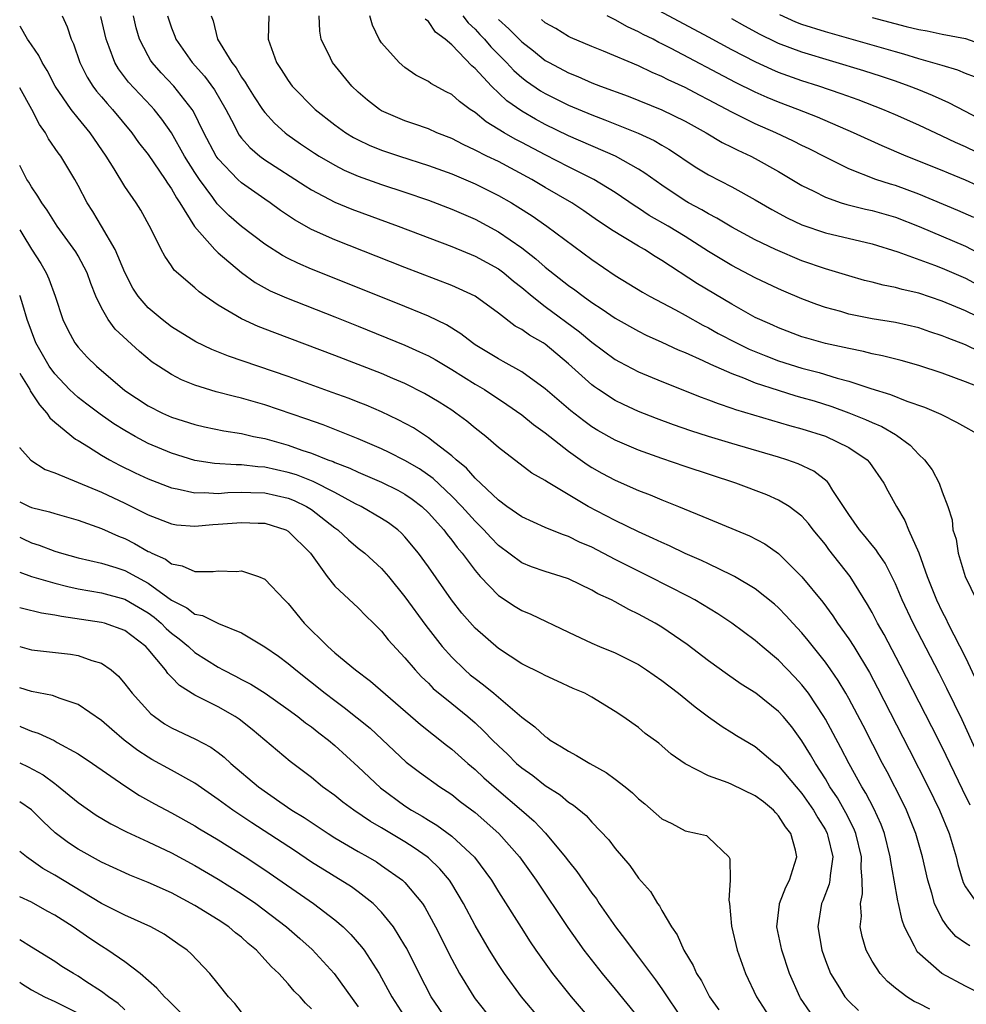
# Model space of a CAD drawing. Units: inches. Extents: x 2610000 to 2613000, y 1539000 to 1540761.
# Drawn here: x 2610000 to 2610081, y 1539884 to 1539969 of the extents above; entities that cross this region are included whole.
import ezdxf

# ---------------------------------------------------------------- set-up
doc = ezdxf.new("R2010")
doc.units = ezdxf.units.IN
doc.header["$MEASUREMENT"] = 0
doc.layers.add('LD26101539_2ft', color=112, linetype='Continuous')

msp = doc.modelspace()

# ---------------------------------------------------------------- linework, layer by layer
at = {"layer": 'LD26101539_2ft'}
for points, elevation in [([(2610083, 1539956.821), (2610081, 1539957.783), (2610080.153, 1539958.153), (2610079, 1539958.706), (2610077, 1539959.634), (2610075, 1539960.534), (2610073.916, 1539961), (2610071.812, 1539961.812), (2610070.344, 1539962.344), (2610068.433, 1539963), (2610067, 1539963.456), (2610065, 1539964.164), (2610064.406, 1539964.406), (2610063.034, 1539965.033), (2610061, 1539966.103), (2610059, 1539967.184), (2610053.899, 1539969.899)], 8168), ([(2610003.632, 1539969), (2610004.062, 1539968.062), (2610004.414, 1539967), (2610004.601, 1539966.601), (2610005.163, 1539965), (2610005.77, 1539963.77), (2610006.26, 1539963), (2610006.57, 1539962.57), (2610007, 1539962.087), (2610007.496, 1539961.496), (2610007.959, 1539961), (2610009.597, 1539959), (2610010.173, 1539958.173), (2610011, 1539957.122), (2610012.473, 1539955), (2610012.668, 1539954.668), (2610013, 1539954.203), (2610013.422, 1539953.422), (2610013.712, 1539953), (2610014.969, 1539950.969), (2610016.706, 1539949), (2610017, 1539948.719), (2610019, 1539947.03), (2610020.17, 1539946.17), (2610021.463, 1539945.463), (2610022.85, 1539944.85), (2610027, 1539943.237), (2610029, 1539942.438), (2610033, 1539940.804), (2610034.251, 1539940.25), (2610035, 1539939.89), (2610035.572, 1539939.572), (2610037, 1539938.714), (2610039, 1539937.466), (2610039.797, 1539937), (2610041.733, 1539935.733), (2610043, 1539934.851), (2610044.005, 1539934.006), (2610045, 1539933.296), (2610047, 1539931.729), (2610048.589, 1539930.59), (2610049, 1539930.332), (2610049.851, 1539929.851), (2610051, 1539929.237), (2610053, 1539928.363), (2610053.991, 1539927.991), (2610055, 1539927.558), (2610056.425, 1539927), (2610059, 1539925.951), (2610062.498, 1539924.498), (2610063.809, 1539923.808), (2610065, 1539922.969), (2610067, 1539920.973), (2610068.79, 1539918.79), (2610069.641, 1539917.641), (2610070.054, 1539917), (2610071, 1539915.675), (2610071.429, 1539915), (2610072.775, 1539912.775), (2610073.473, 1539911.472), (2610076.193, 1539906.193), (2610077.807, 1539903), (2610078.778, 1539901), (2610079.608, 1539899), (2610080.204, 1539897), (2610080.355, 1539896.355), (2610080.804, 1539894.804), (2610081, 1539894.429), (2610082.016, 1539893)], 8194), ([(2610081.971, 1539905.971), (2610080.717, 1539908.717), (2610079.409, 1539911.409), (2610078.736, 1539912.737), (2610076.516, 1539917), (2610075.58, 1539919), (2610075, 1539920.385), (2610074.132, 1539922.132), (2610073.523, 1539923), (2610073.326, 1539923.325), (2610073, 1539923.695), (2610072.425, 1539924.425), (2610071.926, 1539925), (2610071, 1539926.32), (2610069.643, 1539928.357), (2610069.258, 1539929), (2610069.144, 1539929.143), (2610068.019, 1539930.019), (2610066.662, 1539930.662), (2610065.709, 1539931), (2610065, 1539931.222), (2610061, 1539932.388), (2610059.001, 1539933.001), (2610057.484, 1539933.484), (2610055.997, 1539933.997), (2610054.535, 1539934.535), (2610053, 1539935.131), (2610051.717, 1539935.717), (2610051, 1539936.07), (2610049.576, 1539937), (2610049.231, 1539937.232), (2610049, 1539937.409), (2610047, 1539939.212), (2610045, 1539940.892), (2610044.831, 1539941), (2610043.655, 1539941.655), (2610043, 1539942.14), (2610042.441, 1539942.442), (2610041, 1539943.557), (2610039, 1539945.018), (2610037.643, 1539945.643), (2610037, 1539945.906), (2610033, 1539947.454), (2610027, 1539949.821), (2610025, 1539950.719), (2610023.539, 1539951.539), (2610022.348, 1539952.348), (2610021.459, 1539953), (2610021, 1539953.301), (2610019, 1539954.704), (2610018.689, 1539955), (2610017, 1539956.769), (2610016.841, 1539957), (2610015.764, 1539959), (2610014.868, 1539960.868), (2610014.781, 1539961), (2610013.203, 1539963), (2610012.121, 1539964.121), (2610011.346, 1539965), (2610011.203, 1539965.203), (2610011, 1539965.573), (2610010.259, 1539967), (2610009.977, 1539967.977), (2610009.74, 1539969)], 8190), ([(2610012.662, 1539969), (2610013, 1539967.987), (2610013.276, 1539967.276), (2610013.367, 1539967), (2610014.784, 1539965), (2610015.837, 1539963.837), (2610016.679, 1539962.679), (2610017.647, 1539961), (2610018.36, 1539959.64), (2610018.674, 1539959), (2610018.798, 1539958.798), (2610019, 1539958.541), (2610019.723, 1539957.723), (2610020.563, 1539957), (2610021, 1539956.673), (2610024.449, 1539954.449), (2610025, 1539954.108), (2610027, 1539953.047), (2610028.447, 1539952.447), (2610032.414, 1539951), (2610037, 1539949.248), (2610039, 1539948.424), (2610041, 1539947.345), (2610041.467, 1539947), (2610042.3, 1539946.3), (2610043, 1539945.755), (2610043.881, 1539945), (2610045, 1539944.129), (2610047.95, 1539941.95), (2610049, 1539941.071), (2610051, 1539939.585), (2610051.373, 1539939.373), (2610053, 1539938.521), (2610055, 1539937.698), (2610058.36, 1539936.36), (2610059, 1539936.132), (2610059.809, 1539935.809), (2610061, 1539935.417), (2610061.301, 1539935.301), (2610062.835, 1539934.835), (2610065.938, 1539933.938), (2610067, 1539933.653), (2610069.016, 1539933.016), (2610071, 1539932.044), (2610072.569, 1539931), (2610072.773, 1539930.773), (2610074.001, 1539929), (2610074.344, 1539928.344), (2610075.083, 1539927), (2610075.799, 1539925.799), (2610076.124, 1539925), (2610077.015, 1539923.015), (2610077.728, 1539921), (2610078.508, 1539919), (2610079, 1539917.973), (2610079.34, 1539917.341), (2610079.494, 1539917), (2610081, 1539914.059), (2610081.982, 1539911.982)], 8188), ([(2610016.391, 1539969), (2610016.576, 1539968.576), (2610016.938, 1539967), (2610018.169, 1539965), (2610018.545, 1539964.545), (2610019, 1539963.761), (2610019.324, 1539963.324), (2610019.5, 1539963), (2610020.086, 1539962.086), (2610020.803, 1539961), (2610021, 1539960.732), (2610021.827, 1539959.827), (2610022.73, 1539959), (2610022.878, 1539958.878), (2610024.053, 1539958.053), (2610025.252, 1539957.252), (2610025.654, 1539957), (2610027, 1539956.212), (2610027.799, 1539955.799), (2610029, 1539955.275), (2610031, 1539954.563), (2610033, 1539953.902), (2610035, 1539953.215), (2610037, 1539952.461), (2610039, 1539951.593), (2610041, 1539950.504), (2610043, 1539949.136), (2610044.214, 1539948.214), (2610045, 1539947.5), (2610047, 1539945.917), (2610047.544, 1539945.545), (2610048.252, 1539945), (2610049, 1539944.467), (2610049.9, 1539943.9), (2610051, 1539943.128), (2610053, 1539942.002), (2610053.665, 1539941.664), (2610055, 1539941.069), (2610056.407, 1539940.407), (2610057, 1539940.169), (2610058.501, 1539939.499), (2610059.169, 1539939.169), (2610061, 1539938.378), (2610061.979, 1539938.021), (2610063, 1539937.599), (2610064.953, 1539936.953), (2610066.478, 1539936.477), (2610067, 1539936.338), (2610068.031, 1539936.031), (2610069.557, 1539935.557), (2610071.019, 1539935.019), (2610072.449, 1539934.449), (2610073, 1539934.185), (2610073.845, 1539933.845), (2610075, 1539933.153), (2610075.107, 1539933.107), (2610076.254, 1539932.254), (2610077, 1539931.441), (2610077.483, 1539931), (2610078.14, 1539930.139), (2610078.742, 1539929), (2610079, 1539928.247), (2610079.485, 1539927), (2610079.866, 1539925.866), (2610079.926, 1539925), (2610080.205, 1539924.204), (2610080.369, 1539923), (2610080.971, 1539921), (2610081.954, 1539919)], 8186), ([(2610021.347, 1539969), (2610021.29, 1539967), (2610021.99, 1539965), (2610022.407, 1539964.407), (2610023, 1539963.472), (2610023.35, 1539963), (2610025.305, 1539961), (2610027, 1539959.674), (2610027.946, 1539959), (2610028.602, 1539958.602), (2610029, 1539958.393), (2610029.939, 1539957.939), (2610031, 1539957.51), (2610032.516, 1539957), (2610035, 1539956.205), (2610037, 1539955.467), (2610039, 1539954.632), (2610041, 1539953.638), (2610042.11, 1539953), (2610042.664, 1539952.664), (2610043.878, 1539951.878), (2610045.16, 1539951), (2610049, 1539948.148), (2610051, 1539946.787), (2610053.343, 1539945.343), (2610053.947, 1539945), (2610056.17, 1539943.83), (2610057, 1539943.38), (2610058.521, 1539942.521), (2610059, 1539942.284), (2610059.82, 1539941.82), (2610061.383, 1539941), (2610062.475, 1539940.475), (2610063.896, 1539939.897), (2610065, 1539939.471), (2610067, 1539938.829), (2610068.464, 1539938.464), (2610070.006, 1539937.994), (2610071, 1539937.739), (2610072.894, 1539937.105), (2610074.59, 1539936.59), (2610075.973, 1539936.028), (2610077.506, 1539935.506), (2610078.902, 1539934.903), (2610079, 1539934.839), (2610080.227, 1539934.227), (2610081, 1539933.78), (2610082.431, 1539933)], 8184), ([(2610082.677, 1539937), (2610081, 1539937.657), (2610079, 1539938.409), (2610077, 1539939.082), (2610075.495, 1539939.495), (2610073.908, 1539939.908), (2610073, 1539940.077), (2610072.277, 1539940.277), (2610071, 1539940.524), (2610070.623, 1539940.623), (2610069, 1539940.964), (2610067.406, 1539941.406), (2610067, 1539941.534), (2610065, 1539942.28), (2610064.51, 1539942.51), (2610063.386, 1539943), (2610063, 1539943.191), (2610061, 1539944.315), (2610058.062, 1539946.062), (2610055, 1539948.065), (2610054.412, 1539948.412), (2610053.499, 1539949), (2610053, 1539949.282), (2610050.681, 1539950.681), (2610050.242, 1539951), (2610049.495, 1539951.495), (2610048.316, 1539952.317), (2610047.3, 1539953), (2610045, 1539954.318), (2610043.854, 1539955), (2610041, 1539956.524), (2610040.006, 1539957), (2610039, 1539957.517), (2610037.979, 1539957.979), (2610037, 1539958.503), (2610035.725, 1539959), (2610035, 1539959.324), (2610033.766, 1539959.766), (2610033, 1539960.018), (2610031, 1539960.885), (2610030.808, 1539961), (2610029.796, 1539961.796), (2610029, 1539962.48), (2610028.445, 1539963), (2610026.796, 1539965), (2610026.625, 1539965.376), (2610025.817, 1539967), (2610025.696, 1539967.696), (2610025.636, 1539969)], 8182), ([(2610082.241, 1539940.241), (2610081, 1539940.826), (2610079.434, 1539941.434), (2610079, 1539941.623), (2610077.96, 1539941.96), (2610077, 1539942.299), (2610075, 1539942.757), (2610073, 1539943.073), (2610071, 1539943.474), (2610070.32, 1539943.679), (2610069, 1539944.047), (2610068.285, 1539944.284), (2610067, 1539944.778), (2610065.435, 1539945.435), (2610065, 1539945.626), (2610063, 1539946.578), (2610061, 1539947.627), (2610059, 1539948.832), (2610057, 1539950.11), (2610055.541, 1539951), (2610053.922, 1539951.923), (2610053, 1539952.53), (2610052.706, 1539952.706), (2610051, 1539953.886), (2610049.18, 1539955), (2610047, 1539956.071), (2610045, 1539957.094), (2610043, 1539958.166), (2610042.447, 1539958.447), (2610041.493, 1539959), (2610039.941, 1539959.941), (2610039, 1539960.732), (2610038.589, 1539961), (2610037.67, 1539961.671), (2610037, 1539962.27), (2610036.512, 1539962.512), (2610035.218, 1539963.218), (2610035, 1539963.388), (2610033.929, 1539963.929), (2610033, 1539964.584), (2610032.51, 1539965), (2610031, 1539966.698), (2610030.789, 1539967), (2610030.219, 1539968.219), (2610029.999, 1539969)], 8180), ([(2610037.959, 1539969), (2610038.411, 1539968.411), (2610039, 1539967.872), (2610039.412, 1539967.412), (2610039.812, 1539967), (2610040.352, 1539966.352), (2610041.705, 1539965), (2610042.329, 1539964.329), (2610043, 1539963.739), (2610043.414, 1539963.414), (2610044.599, 1539962.598), (2610045, 1539962.365), (2610047, 1539961.372), (2610049, 1539960.533), (2610050.114, 1539960.113), (2610052.963, 1539958.963), (2610054.332, 1539958.332), (2610055, 1539957.934), (2610055.603, 1539957.603), (2610056.519, 1539957), (2610057, 1539956.659), (2610058.006, 1539956.006), (2610059, 1539955.402), (2610061, 1539954.371), (2610063, 1539953.255), (2610064.424, 1539952.424), (2610065.726, 1539951.726), (2610067, 1539951.124), (2610069, 1539950.425), (2610073, 1539949.496), (2610075.208, 1539948.792), (2610078.351, 1539947.649), (2610079, 1539947.395), (2610081, 1539946.547), (2610082.011, 1539946.011)], 8176), ([(2610083, 1539954.02), (2610081, 1539954.941), (2610079.538, 1539955.538), (2610079, 1539955.772), (2610075.932, 1539957), (2610073.872, 1539957.872), (2610071.406, 1539959), (2610068.332, 1539960.332), (2610066.646, 1539961), (2610065, 1539961.617), (2610064.02, 1539962.019), (2610063, 1539962.462), (2610061.299, 1539963.299), (2610055.787, 1539966.213), (2610055, 1539966.615), (2610054.734, 1539966.734), (2610054.242, 1539967), (2610053.411, 1539967.411), (2610053, 1539967.638), (2610052.059, 1539968.059), (2610051, 1539968.66), (2610050.315, 1539969)], 8170), ([(2610081.786, 1539963.786), (2610081, 1539964.084), (2610080.359, 1539964.359), (2610079, 1539964.745), (2610078.817, 1539964.817), (2610077, 1539965.34), (2610075.729, 1539965.729), (2610075, 1539965.923), (2610069, 1539967.649), (2610067, 1539968.281), (2610066.48, 1539968.48), (2610065.09, 1539969.09)], 8164), ([(2610081.372, 1539889.372), (2610081, 1539889.614), (2610080.188, 1539890.188), (2610079.453, 1539891), (2610079, 1539891.648), (2610078.354, 1539893), (2610078.127, 1539893.873), (2610077.784, 1539895), (2610077.321, 1539897), (2610076.75, 1539899), (2610075.95, 1539901), (2610075.643, 1539901.642), (2610074.282, 1539904.282), (2610073.889, 1539905), (2610072.231, 1539908.231), (2610071, 1539910.557), (2610070.75, 1539911), (2610070.099, 1539912.099), (2610069.482, 1539913), (2610069, 1539913.678), (2610067.531, 1539915.531), (2610067, 1539916.167), (2610066.224, 1539917), (2610065.648, 1539917.648), (2610065, 1539918.314), (2610064.635, 1539918.636), (2610063, 1539919.956), (2610061.222, 1539921), (2610061, 1539921.12), (2610059, 1539922.074), (2610058.383, 1539922.383), (2610057, 1539922.977), (2610055.64, 1539923.64), (2610055, 1539923.906), (2610054.267, 1539924.267), (2610053, 1539924.824), (2610051, 1539925.801), (2610048.691, 1539927), (2610045.123, 1539929.123), (2610045, 1539929.222), (2610043.864, 1539929.864), (2610041, 1539932.043), (2610039.91, 1539933), (2610039, 1539933.706), (2610038.302, 1539934.302), (2610037.352, 1539935), (2610037, 1539935.236), (2610035.926, 1539935.926), (2610034.684, 1539936.684), (2610033, 1539937.52), (2610031.97, 1539937.97), (2610031, 1539938.371), (2610029, 1539939.164), (2610027, 1539939.935), (2610021.853, 1539941.852), (2610020.412, 1539942.412), (2610019, 1539943.058), (2610017, 1539944.247), (2610015.89, 1539945), (2610015.371, 1539945.371), (2610015, 1539945.715), (2610013.24, 1539947.24), (2610013, 1539947.611), (2610012.419, 1539948.419), (2610012.116, 1539949), (2610011.271, 1539950.729), (2610010.363, 1539952.363), (2610009.965, 1539953), (2610009, 1539954.409), (2610008.102, 1539955.898), (2610007.402, 1539957), (2610006.037, 1539959), (2610005, 1539960.25), (2610004.411, 1539961), (2610003.046, 1539963), (2610002.342, 1539964.342), (2610001.913, 1539965), (2610001.626, 1539965.626), (2610001, 1539966.513), (2610000.817, 1539966.818), (2610000.667, 1539967), (2610000.06, 1539968.06), (2610000, 1539968.139)], 8196), ([(2610081.41, 1539901.41), (2610080.751, 1539902.751), (2610079, 1539906.397), (2610078.134, 1539908.134), (2610075.412, 1539913.412), (2610074.025, 1539916.026), (2610073.476, 1539917), (2610073, 1539917.93), (2610072.617, 1539918.616), (2610071.14, 1539921), (2610069.308, 1539923.308), (2610069, 1539923.732), (2610067.965, 1539925), (2610067.551, 1539925.551), (2610067, 1539926.167), (2610065.906, 1539927), (2610065, 1539927.55), (2610063.993, 1539927.993), (2610061.336, 1539929), (2610057, 1539930.43), (2610055, 1539931.108), (2610053, 1539931.81), (2610051, 1539932.666), (2610049.513, 1539933.513), (2610049, 1539933.83), (2610048.321, 1539934.321), (2610047.193, 1539935.193), (2610045, 1539937.065), (2610043, 1539938.518), (2610041.412, 1539939.412), (2610041, 1539939.627), (2610039, 1539940.849), (2610038.773, 1539941), (2610037.788, 1539941.788), (2610036.55, 1539942.55), (2610035, 1539943.288), (2610032.368, 1539944.368), (2610025, 1539947.328), (2610023.827, 1539947.827), (2610023, 1539948.239), (2610022.5, 1539948.5), (2610021, 1539949.464), (2610019, 1539950.981), (2610017.921, 1539951.921), (2610016.919, 1539952.919), (2610016.533, 1539953.467), (2610015.396, 1539955), (2610015, 1539955.591), (2610014.124, 1539957), (2610013, 1539958.995), (2610012.173, 1539960.173), (2610011.513, 1539961), (2610011.271, 1539961.271), (2610010.29, 1539962.29), (2610009.33, 1539963.33), (2610008.46, 1539964.46), (2610008.144, 1539965), (2610007.669, 1539966.331), (2610007.4, 1539967), (2610006.958, 1539968.958)], 8192), ([(2610083, 1539942.789), (2610081, 1539943.748), (2610079, 1539944.587), (2610077, 1539945.259), (2610075.577, 1539945.577), (2610075, 1539945.749), (2610073.942, 1539945.942), (2610073, 1539946.205), (2610072.361, 1539946.361), (2610071, 1539946.747), (2610069, 1539947.344), (2610067, 1539948.031), (2610064.736, 1539949), (2610063, 1539949.836), (2610061, 1539950.9), (2610059.696, 1539951.696), (2610059, 1539952.044), (2610058.409, 1539952.408), (2610057.28, 1539953), (2610057, 1539953.164), (2610055, 1539954.5), (2610053.552, 1539955.552), (2610053, 1539955.893), (2610051.035, 1539957), (2610047, 1539958.738), (2610045, 1539959.713), (2610044.163, 1539960.163), (2610043, 1539960.842), (2610041.729, 1539961.729), (2610040.396, 1539963), (2610039, 1539964.511), (2610038.728, 1539964.728), (2610037, 1539966.518), (2610036.441, 1539967), (2610035.622, 1539967.622), (2610035, 1539968.518), (2610034.734, 1539968.734)], 8178), ([(2610041, 1539968.703), (2610041.896, 1539967.896), (2610043, 1539966.776), (2610044, 1539966), (2610045, 1539965.194), (2610045.34, 1539965), (2610047, 1539964.125), (2610047.812, 1539963.812), (2610049, 1539963.284), (2610049.73, 1539963), (2610052.12, 1539962.12), (2610055, 1539960.947), (2610057, 1539959.977), (2610058.797, 1539959), (2610060.175, 1539958.174), (2610061, 1539957.774), (2610061.508, 1539957.508), (2610062.613, 1539957), (2610063, 1539956.798), (2610065, 1539955.67), (2610067, 1539954.493), (2610068.003, 1539953.997), (2610069, 1539953.474), (2610070.351, 1539953), (2610070.845, 1539952.844), (2610072.453, 1539952.453), (2610073, 1539952.343), (2610075, 1539951.759), (2610077.028, 1539950.972), (2610081, 1539949.278), (2610083, 1539948.244)], 8174), ([(2610081.731, 1539951.731), (2610080.352, 1539952.352), (2610077, 1539953.733), (2610075, 1539954.47), (2610074.59, 1539954.59), (2610073.337, 1539955), (2610071, 1539955.906), (2610069, 1539956.902), (2610067.621, 1539957.62), (2610067, 1539957.914), (2610066.283, 1539958.282), (2610064.756, 1539959), (2610063, 1539959.766), (2610061, 1539960.748), (2610059, 1539961.816), (2610058.212, 1539962.213), (2610057, 1539962.86), (2610055.537, 1539963.537), (2610055, 1539963.82), (2610054.163, 1539964.163), (2610053, 1539964.731), (2610050.007, 1539965.993), (2610049, 1539966.395), (2610047.168, 1539967.168), (2610047, 1539967.253), (2610045.913, 1539967.913), (2610045, 1539968.414), (2610044.685, 1539968.685)], 8172), ([(2610083, 1539959.752), (2610081, 1539960.823), (2610079.569, 1539961.569), (2610079, 1539961.807), (2610078.187, 1539962.187), (2610077, 1539962.672), (2610076.172, 1539963), (2610075, 1539963.405), (2610073.806, 1539963.806), (2610072.29, 1539964.29), (2610067, 1539965.886), (2610065, 1539966.637), (2610064.748, 1539966.748), (2610063.409, 1539967.409), (2610062.117, 1539968.117), (2610061, 1539968.76)], 8166), ([(2610073, 1539968.873), (2610075.915, 1539968.085), (2610077, 1539967.832), (2610077.722, 1539967.722), (2610079, 1539967.437), (2610081, 1539967.071), (2610083, 1539966.356)], 8162), ([(2610082.861, 1539885), (2610081, 1539885.91), (2610078.972, 1539887), (2610076.876, 1539888.876), (2610076.794, 1539889), (2610076.642, 1539889.358), (2610075.788, 1539891), (2610075.573, 1539891.573), (2610075.28, 1539893), (2610075.221, 1539893.221), (2610074.907, 1539895), (2610074.598, 1539896.597), (2610074.562, 1539897), (2610074.071, 1539899), (2610073.779, 1539899.779), (2610073.15, 1539901.15), (2610072.463, 1539902.463), (2610072.129, 1539903), (2610071.038, 1539904.963), (2610070.332, 1539906.331), (2610069, 1539908.777), (2610068.868, 1539909), (2610067.545, 1539911), (2610067, 1539911.722), (2610066.389, 1539912.389), (2610065, 1539913.833), (2610063.595, 1539915), (2610063, 1539915.514), (2610061.004, 1539917.004), (2610059.801, 1539917.801), (2610057.811, 1539919), (2610057.288, 1539919.287), (2610053.92, 1539921), (2610053, 1539921.446), (2610051, 1539922.455), (2610049, 1539923.5), (2610047.955, 1539923.954), (2610047, 1539924.428), (2610046.563, 1539924.563), (2610045.485, 1539925), (2610045, 1539925.204), (2610043, 1539926.11), (2610041.729, 1539927), (2610041, 1539927.53), (2610039, 1539929.428), (2610038.27, 1539930.27), (2610037.382, 1539931), (2610037, 1539931.348), (2610035.549, 1539932.45), (2610035, 1539932.886), (2610033.718, 1539933.718), (2610032.423, 1539934.423), (2610031, 1539935.092), (2610029.669, 1539935.669), (2610029, 1539935.931), (2610028.231, 1539936.231), (2610026.768, 1539936.768), (2610023, 1539938.129), (2610017.879, 1539939.879), (2610016.448, 1539940.448), (2610015.088, 1539941.088), (2610013, 1539942.382), (2610012.192, 1539943), (2610011, 1539944.014), (2610010.149, 1539945), (2610009.7, 1539945.7), (2610009, 1539947.041), (2610008.187, 1539949), (2610007.013, 1539951.013), (2610006.262, 1539952.262), (2610005.787, 1539953), (2610005, 1539954.487), (2610004.711, 1539955), (2610003.51, 1539957), (2610003.289, 1539957.289), (2610002.477, 1539958.477), (2610002.201, 1539959), (2610001.698, 1539959.698), (2610001.035, 1539961), (2610000, 1539962.831)], 8198), ([(2610077.94, 1539883.94), (2610077, 1539884.435), (2610076.618, 1539884.618), (2610075.991, 1539885), (2610075, 1539885.739), (2610074.314, 1539886.314), (2610073.684, 1539887), (2610073, 1539888.074), (2610072.505, 1539889), (2610072.168, 1539890.168), (2610071.996, 1539891), (2610072.083, 1539891.916), (2610072.007, 1539893), (2610072.181, 1539893.819), (2610072.154, 1539895), (2610072.058, 1539896.057), (2610072.088, 1539897), (2610071.615, 1539899), (2610071.438, 1539899.438), (2610070.766, 1539900.766), (2610070.036, 1539902.036), (2610069.399, 1539903), (2610069, 1539903.679), (2610068.158, 1539905), (2610067.742, 1539905.742), (2610067, 1539906.934), (2610066.118, 1539908.118), (2610065.391, 1539909), (2610065, 1539909.448), (2610063.048, 1539911), (2610061.795, 1539911.795), (2610060.611, 1539912.611), (2610059, 1539913.789), (2610057.171, 1539915.171), (2610055, 1539916.659), (2610054.438, 1539917), (2610053, 1539917.789), (2610052.167, 1539918.167), (2610051, 1539918.832), (2610050.68, 1539919), (2610049.527, 1539919.527), (2610049, 1539919.843), (2610047, 1539920.795), (2610046.387, 1539921), (2610045, 1539921.417), (2610043.831, 1539921.831), (2610043, 1539922.173), (2610041, 1539923.667), (2610040.342, 1539924.342), (2610039.754, 1539925), (2610039, 1539925.743), (2610037.869, 1539927), (2610037, 1539927.894), (2610035.406, 1539929.406), (2610034.23, 1539930.23), (2610033, 1539930.938), (2610031.631, 1539931.631), (2610031, 1539931.933), (2610029, 1539932.794), (2610027.429, 1539933.429), (2610025.981, 1539933.981), (2610024.507, 1539934.507), (2610021, 1539935.709), (2610019.985, 1539935.985), (2610019, 1539936.28), (2610018.404, 1539936.404), (2610016.826, 1539936.826), (2610015, 1539937.396), (2610013.85, 1539937.85), (2610013, 1539938.287), (2610011.892, 1539939), (2610011.358, 1539939.358), (2610010.254, 1539940.254), (2610008.191, 1539942.191), (2610007.58, 1539943), (2610007, 1539944.004), (2610006.515, 1539945), (2610006.083, 1539946.083), (2610005.771, 1539947), (2610005, 1539948.472), (2610004.809, 1539948.809), (2610003.203, 1539951), (2610002.357, 1539952.357), (2610001.887, 1539953), (2610001.562, 1539953.562), (2610001, 1539954.365), (2610000.776, 1539954.776), (2610000.624, 1539955), (2610000, 1539956.181)], 8200), ([(2610000, 1539950.675), (2610000.264, 1539950.264), (2610001, 1539949.04), (2610001.808, 1539947.808), (2610002.263, 1539947), (2610002.496, 1539946.496), (2610003.041, 1539945), (2610003.705, 1539943), (2610004.112, 1539942.112), (2610004.726, 1539941), (2610005, 1539940.634), (2610005.79, 1539939.79), (2610006.569, 1539939), (2610009, 1539936.932), (2610011, 1539935.62), (2610012.231, 1539935), (2610013, 1539934.656), (2610015, 1539934.008), (2610015.819, 1539933.819), (2610017.477, 1539933.477), (2610019, 1539933.241), (2610020.029, 1539933), (2610021, 1539932.809), (2610023, 1539932.25), (2610024.17, 1539931.83), (2610025, 1539931.557), (2610026.401, 1539931), (2610026.845, 1539930.844), (2610027, 1539930.768), (2610028.28, 1539930.28), (2610029, 1539929.929), (2610031, 1539929.078), (2610032.389, 1539928.389), (2610033, 1539928.054), (2610033.624, 1539927.623), (2610034.428, 1539927), (2610035, 1539926.46), (2610036.315, 1539925), (2610036.601, 1539924.601), (2610037, 1539924.115), (2610037.475, 1539923.475), (2610037.889, 1539923), (2610039, 1539921.51), (2610039.445, 1539921), (2610041, 1539919.382), (2610042.428, 1539918.428), (2610043, 1539918.095), (2610043.776, 1539917.776), (2610047, 1539916.221), (2610049, 1539915.283), (2610049.66, 1539915), (2610051, 1539914.459), (2610053, 1539913.456), (2610053.692, 1539913), (2610055, 1539912.088), (2610056.416, 1539911), (2610057.847, 1539909.846), (2610059, 1539908.984), (2610060.154, 1539908.154), (2610061, 1539907.639), (2610061.385, 1539907.385), (2610063, 1539906.455), (2610064.716, 1539905), (2610065, 1539904.786), (2610066.489, 1539903), (2610067, 1539902.408), (2610067.976, 1539901), (2610068.347, 1539900.347), (2610069, 1539899.311), (2610069.165, 1539899), (2610069.221, 1539898.779), (2610069.643, 1539897), (2610069.41, 1539895.41), (2610069.394, 1539895), (2610069.333, 1539894.667), (2610068.772, 1539893.227), (2610068.671, 1539893), (2610068.344, 1539891), (2610068.692, 1539889), (2610069, 1539888.125), (2610069.445, 1539887), (2610070.207, 1539885.794), (2610070.684, 1539885), (2610071, 1539884.644), (2610071.84, 1539883.84)], 8202), ([(2610067.693, 1539883.693), (2610066.884, 1539884.884), (2610066.812, 1539885), (2610065.923, 1539887), (2610065.264, 1539889), (2610064.847, 1539891), (2610065.062, 1539892.938), (2610065.072, 1539893), (2610065.608, 1539894.392), (2610065.926, 1539895), (2610066.363, 1539896.364), (2610066.551, 1539897), (2610066.431, 1539897.569), (2610066.033, 1539899), (2610065.58, 1539899.58), (2610065, 1539900.51), (2610064.761, 1539900.761), (2610064.565, 1539901), (2610063.703, 1539901.703), (2610063, 1539902.234), (2610061, 1539903.186), (2610060.675, 1539903.326), (2610059, 1539903.935), (2610057, 1539904.948), (2610055.791, 1539905.791), (2610055, 1539906.513), (2610054.73, 1539906.731), (2610053.57, 1539907.57), (2610053, 1539908.071), (2610051.667, 1539909), (2610051, 1539909.433), (2610049, 1539910.661), (2610048.408, 1539911), (2610047.414, 1539911.414), (2610046.049, 1539912.049), (2610045, 1539912.515), (2610044.705, 1539912.705), (2610043, 1539913.528), (2610041, 1539914.823), (2610039, 1539916.571), (2610037.868, 1539917.868), (2610036.981, 1539919), (2610035, 1539921.843), (2610034.165, 1539923), (2610033, 1539924.409), (2610032.711, 1539924.711), (2610032.38, 1539925), (2610031.595, 1539925.595), (2610031, 1539925.977), (2610029.251, 1539927), (2610028.762, 1539927.238), (2610027, 1539928.184), (2610025.137, 1539929.137), (2610023.702, 1539929.702), (2610023, 1539929.92), (2610021, 1539930.376), (2610020.399, 1539930.399), (2610019, 1539930.567), (2610018.554, 1539930.554), (2610016.677, 1539930.677), (2610015, 1539930.936), (2610013, 1539931.552), (2610011, 1539932.398), (2610009.876, 1539933), (2610009, 1539933.502), (2610008.073, 1539934.073), (2610006.898, 1539934.898), (2610005.752, 1539935.751), (2610005, 1539936.337), (2610004.276, 1539937), (2610003, 1539938.344), (2610002.528, 1539939), (2610001.394, 1539941), (2610000.646, 1539943), (2610000.273, 1539944.273), (2610000.03, 1539945), (2610000, 1539945.075)], 8204), ([(2610000, 1539938.407), (2610000.143, 1539938.143), (2610000.859, 1539937), (2610000.901, 1539936.901), (2610001.691, 1539935.691), (2610002.339, 1539935), (2610002.587, 1539934.587), (2610003, 1539934.225), (2610004.767, 1539932.767), (2610005, 1539932.641), (2610005.906, 1539932.094), (2610007, 1539931.393), (2610007.683, 1539931), (2610008.543, 1539930.543), (2610009.889, 1539929.889), (2610011, 1539929.371), (2610013, 1539928.588), (2610013.481, 1539928.519), (2610015, 1539928.172), (2610015.804, 1539928.196), (2610017, 1539928.118), (2610017.817, 1539928.183), (2610019, 1539928.216), (2610019.793, 1539928.207), (2610021, 1539928.159), (2610023, 1539927.702), (2610023.505, 1539927.505), (2610024.564, 1539927), (2610025, 1539926.73), (2610027, 1539925.181), (2610027.26, 1539925), (2610028.152, 1539924.152), (2610029, 1539923.434), (2610029.552, 1539923), (2610031, 1539921.679), (2610031.591, 1539921), (2610033, 1539919.265), (2610034.797, 1539916.797), (2610036.192, 1539915), (2610037, 1539914.091), (2610038.124, 1539913), (2610038.592, 1539912.592), (2610039, 1539912.268), (2610039.734, 1539911.734), (2610040.621, 1539911), (2610043, 1539908.963), (2610044.12, 1539908.12), (2610045, 1539907.305), (2610045.191, 1539907.191), (2610045.438, 1539907), (2610046.417, 1539906.417), (2610047, 1539906.04), (2610047.687, 1539905.687), (2610048.829, 1539905), (2610050.217, 1539904.217), (2610051, 1539903.658), (2610051.858, 1539903), (2610052.476, 1539902.476), (2610053, 1539901.968), (2610053.546, 1539901.546), (2610055, 1539900.246), (2610055.841, 1539899.841), (2610057, 1539899.217), (2610058.063, 1539899), (2610058.813, 1539898.813), (2610059, 1539898.657), (2610060.721, 1539897), (2610060.831, 1539896.83), (2610060.844, 1539895), (2610060.725, 1539893.275), (2610060.782, 1539893), (2610060.953, 1539891.047), (2610061.441, 1539889), (2610062.167, 1539887), (2610063.095, 1539885), (2610064.377, 1539883)], 8206), ([(2610000, 1539932.037), (2610000.011, 1539932.011), (2610000.96, 1539930.96), (2610002.176, 1539930.176), (2610003, 1539929.884), (2610007, 1539928.218), (2610009, 1539927.282), (2610011, 1539926.27), (2610013, 1539925.502), (2610013.435, 1539925.435), (2610015, 1539925.318), (2610016.543, 1539925.457), (2610017, 1539925.471), (2610019, 1539925.635), (2610020.43, 1539925.57), (2610021, 1539925.562), (2610022.78, 1539925), (2610023, 1539924.891), (2610024.904, 1539923), (2610026.337, 1539921), (2610027, 1539920.166), (2610029, 1539918.32), (2610029.636, 1539917.636), (2610030.304, 1539917), (2610031, 1539916.308), (2610031.568, 1539915.569), (2610033, 1539914.031), (2610033.86, 1539913), (2610034.411, 1539912.411), (2610035, 1539911.858), (2610035.422, 1539911.422), (2610037, 1539910.117), (2610038.384, 1539909), (2610039, 1539908.472), (2610039.766, 1539907.766), (2610040.496, 1539907), (2610041, 1539906.498), (2610041.775, 1539905.775), (2610042.554, 1539905), (2610043, 1539904.612), (2610043.948, 1539903.949), (2610045, 1539903.108), (2610046.3, 1539902.3), (2610047, 1539901.688), (2610047.426, 1539901.426), (2610048.53, 1539900.53), (2610049, 1539899.971), (2610050.457, 1539898.457), (2610051, 1539897.702), (2610052.251, 1539896.251), (2610053, 1539895.181), (2610054.016, 1539894.016), (2610054.618, 1539893), (2610054.793, 1539892.793), (2610055, 1539892.397), (2610055.811, 1539891), (2610056.317, 1539890.317), (2610056.876, 1539889), (2610057.691, 1539887.691), (2610057.975, 1539887), (2610058.386, 1539886.386), (2610059.09, 1539885), (2610059.891, 1539883.891)], 8208), ([(2610000, 1539927.399), (2610000.804, 1539927), (2610001, 1539926.915), (2610002.545, 1539926.545), (2610003, 1539926.394), (2610005, 1539925.813), (2610007, 1539925.105), (2610008.451, 1539924.451), (2610009, 1539924.245), (2610009.83, 1539923.83), (2610011, 1539923.154), (2610011.112, 1539923.112), (2610011.312, 1539923), (2610012.481, 1539922.481), (2610013, 1539922.073), (2610013.924, 1539921.924), (2610015, 1539921.427), (2610016.58, 1539921.42), (2610017, 1539921.473), (2610018.559, 1539921.441), (2610019, 1539921.475), (2610020.457, 1539921), (2610021, 1539920.773), (2610022.686, 1539919), (2610023, 1539918.694), (2610024.368, 1539917), (2610026.379, 1539915), (2610027, 1539914.456), (2610028.755, 1539913), (2610030.051, 1539912.052), (2610034.318, 1539908.318), (2610036.547, 1539906.547), (2610037, 1539906.218), (2610038.389, 1539905), (2610039, 1539904.488), (2610039.766, 1539903.766), (2610040.827, 1539902.827), (2610042.99, 1539901), (2610044.054, 1539900.054), (2610045.031, 1539899.032), (2610046.729, 1539897), (2610047, 1539896.631), (2610047.731, 1539895.732), (2610049, 1539893.889), (2610049.388, 1539893.388), (2610049.639, 1539893), (2610051.033, 1539891), (2610051.898, 1539889.899), (2610052.536, 1539889), (2610053, 1539888.413), (2610054.46, 1539886.46), (2610055, 1539885.701), (2610056.805, 1539883)], 8210), ([(2610000, 1539924.36), (2610000.247, 1539924.246), (2610001, 1539923.883), (2610001.682, 1539923.682), (2610003, 1539923.175), (2610003.568, 1539923), (2610005, 1539922.613), (2610007, 1539922.145), (2610008.233, 1539921.767), (2610009, 1539921.513), (2610011, 1539920.43), (2610013, 1539918.977), (2610014.321, 1539918.321), (2610015, 1539917.786), (2610015.67, 1539917.67), (2610017.031, 1539916.969), (2610019, 1539916.186), (2610021, 1539914.979), (2610022.167, 1539914.167), (2610023, 1539913.566), (2610023.653, 1539913), (2610026.177, 1539911), (2610027, 1539910.374), (2610027.798, 1539909.798), (2610028.913, 1539908.913), (2610030.005, 1539908.005), (2610033.098, 1539905.097), (2610034.239, 1539904.239), (2610035.975, 1539903), (2610036.601, 1539902.601), (2610037, 1539902.324), (2610037.738, 1539901.738), (2610039, 1539900.78), (2610041.032, 1539899), (2610042.796, 1539897), (2610044.246, 1539895), (2610046.947, 1539890.947), (2610047.766, 1539889.766), (2610048.32, 1539889), (2610049.879, 1539887), (2610051, 1539885.655), (2610053, 1539883.2)], 8212), ([(2610000, 1539921.376), (2610000.999, 1539920.999), (2610003, 1539920.425), (2610004.134, 1539920.134), (2610005, 1539919.955), (2610007, 1539919.598), (2610009, 1539919.075), (2610011, 1539917.893), (2610011.511, 1539917.511), (2610012.114, 1539917), (2610012.553, 1539916.553), (2610013, 1539916.153), (2610013.66, 1539915.66), (2610014.448, 1539915), (2610015, 1539914.496), (2610017, 1539913.239), (2610017.439, 1539913), (2610018.476, 1539912.476), (2610019, 1539912.188), (2610019.79, 1539911.79), (2610021.022, 1539911), (2610023, 1539909.615), (2610023.83, 1539909), (2610024.479, 1539908.478), (2610025, 1539908.116), (2610025.62, 1539907.62), (2610026.452, 1539907), (2610027, 1539906.544), (2610029, 1539904.699), (2610030.892, 1539902.892), (2610033, 1539901.359), (2610033.549, 1539901), (2610034.473, 1539900.473), (2610035, 1539900.133), (2610035.713, 1539899.713), (2610037, 1539898.761), (2610038.958, 1539896.958), (2610040.4, 1539895), (2610041, 1539894), (2610042.936, 1539890.936), (2610043.727, 1539889.727), (2610044.216, 1539889), (2610045.645, 1539887), (2610047.237, 1539885), (2610048.938, 1539883)], 8214), ([(2610044.651, 1539883), (2610042.977, 1539885), (2610041.526, 1539887), (2610041, 1539887.79), (2610040.242, 1539889), (2610039, 1539891.111), (2610038.002, 1539893), (2610037, 1539894.693), (2610036.803, 1539895), (2610035.978, 1539895.978), (2610035, 1539896.917), (2610034.903, 1539897), (2610033.781, 1539897.782), (2610033, 1539898.273), (2610031, 1539899.479), (2610030.035, 1539900.035), (2610028.618, 1539901), (2610027.686, 1539901.686), (2610027, 1539902.243), (2610025.945, 1539903), (2610025, 1539903.778), (2610024.318, 1539904.318), (2610023.165, 1539905.165), (2610019.903, 1539907.903), (2610018.788, 1539908.788), (2610018.466, 1539909), (2610017, 1539909.846), (2610015, 1539910.848), (2610013.673, 1539911.673), (2610013, 1539912.393), (2610012.693, 1539912.693), (2610012.486, 1539913), (2610011, 1539914.783), (2610010.802, 1539915), (2610009, 1539916.369), (2610007.27, 1539917), (2610007, 1539917.075), (2610003.57, 1539917.571), (2610003, 1539917.704), (2610001.872, 1539917.872), (2610000.254, 1539918.254), (2610000, 1539918.328)], 8216), ([(2610000, 1539915.013), (2610001, 1539914.735), (2610004.346, 1539914.346), (2610005, 1539914.248), (2610006.186, 1539913.814), (2610007, 1539913.592), (2610007.839, 1539913), (2610008.459, 1539912.459), (2610009, 1539911.824), (2610009.62, 1539911), (2610011.239, 1539909.239), (2610011.546, 1539909), (2610012.397, 1539908.397), (2610013, 1539908.031), (2610015.071, 1539907.072), (2610016.38, 1539906.38), (2610017, 1539905.93), (2610017.522, 1539905.522), (2610018.082, 1539905), (2610020.461, 1539903), (2610022.292, 1539901.708), (2610023.319, 1539901), (2610024.355, 1539900.355), (2610026.422, 1539899), (2610027, 1539898.637), (2610029, 1539897.458), (2610029.808, 1539897), (2610030.556, 1539896.556), (2610031, 1539896.269), (2610032.779, 1539895), (2610033, 1539894.792), (2610034.487, 1539893), (2610034.697, 1539892.697), (2610035.623, 1539891), (2610037, 1539888.236), (2610037.673, 1539887), (2610038.883, 1539885), (2610039, 1539884.842), (2610040.456, 1539883)], 8218), ([(2610036.604, 1539883), (2610035.245, 1539885), (2610034.213, 1539887), (2610033.149, 1539889.149), (2610033, 1539889.411), (2610032.009, 1539891), (2610031, 1539892.253), (2610030.261, 1539893), (2610029, 1539893.989), (2610028.417, 1539894.416), (2610025, 1539896.555), (2610023.53, 1539897.53), (2610019.896, 1539899.896), (2610018.242, 1539901), (2610017, 1539901.913), (2610015, 1539903.295), (2610013, 1539904.416), (2610011.329, 1539905.329), (2610011, 1539905.52), (2610010.109, 1539906.109), (2610008.962, 1539907), (2610007.891, 1539907.891), (2610007, 1539908.663), (2610005, 1539910.042), (2610003.454, 1539910.547), (2610002.803, 1539910.803), (2610001, 1539911.146), (2610000, 1539911.48)], 8220), ([(2610000, 1539908.181), (2610000.134, 1539908.134), (2610001, 1539907.772), (2610001.596, 1539907.596), (2610002.945, 1539906.945), (2610003.216, 1539906.784), (2610005, 1539905.82), (2610006.228, 1539905), (2610009, 1539903.065), (2610010.259, 1539902.259), (2610011.548, 1539901.548), (2610013, 1539900.776), (2610015, 1539899.659), (2610015.401, 1539899.401), (2610017, 1539898.442), (2610019.297, 1539897), (2610021, 1539895.876), (2610025.163, 1539893), (2610027, 1539891.599), (2610027.696, 1539891), (2610028.356, 1539890.356), (2610029.286, 1539889.286), (2610029.49, 1539889), (2610030.786, 1539887), (2610031, 1539886.632), (2610031.87, 1539885), (2610033.162, 1539883)], 8222), ([(2610000, 1539905.044), (2610000.716, 1539904.716), (2610002.008, 1539904.008), (2610003, 1539903.265), (2610003.166, 1539903.165), (2610005, 1539901.654), (2610006.564, 1539900.564), (2610007.815, 1539899.815), (2610009.138, 1539899.138), (2610011, 1539898.278), (2610013, 1539897.326), (2610015, 1539896.253), (2610017, 1539895.097), (2610019, 1539893.843), (2610020.213, 1539893), (2610022.84, 1539891), (2610024.004, 1539890.005), (2610025.057, 1539889.057), (2610026.945, 1539887), (2610029, 1539884.143)], 8224), ([(2610025, 1539883.992), (2610024.468, 1539884.468), (2610024.023, 1539885), (2610023.506, 1539885.506), (2610023, 1539886.112), (2610022.188, 1539887), (2610021.571, 1539887.571), (2610021, 1539888.221), (2610020.278, 1539889), (2610019.58, 1539889.579), (2610019, 1539890.11), (2610018.496, 1539890.496), (2610017.914, 1539891), (2610017, 1539891.617), (2610015, 1539892.843), (2610013, 1539893.903), (2610011, 1539894.811), (2610009.436, 1539895.436), (2610009, 1539895.626), (2610007, 1539896.551), (2610005, 1539897.656), (2610004.19, 1539898.19), (2610003.046, 1539899.046), (2610002.015, 1539900.015), (2610001.008, 1539901.009), (2610000, 1539901.705)], 8226), ([(2610019, 1539883.703), (2610018.438, 1539884.438), (2610017.881, 1539885), (2610017, 1539886.125), (2610016.285, 1539887), (2610014.692, 1539888.692), (2610014.339, 1539889), (2610013.558, 1539889.558), (2610012.372, 1539890.372), (2610011.229, 1539891), (2610009, 1539891.995), (2610007, 1539893.014), (2610003, 1539895.422), (2610001.995, 1539895.995), (2610000.572, 1539897), (2610000, 1539897.446)], 8228), ([(2610014.417, 1539883), (2610012.723, 1539884.723), (2610012.398, 1539885), (2610011.756, 1539885.756), (2610010.313, 1539887), (2610009, 1539888.002), (2610007.555, 1539889), (2610007, 1539889.336), (2610005.998, 1539889.998), (2610004.577, 1539891), (2610003, 1539892.007), (2610002.349, 1539892.349), (2610001, 1539893.102), (2610000, 1539893.576)], 8230), ([(2610009, 1539883.901), (2610008.431, 1539884.431), (2610007.611, 1539885), (2610007, 1539885.478), (2610005.663, 1539886.337), (2610005, 1539886.782), (2610004.596, 1539887), (2610003.622, 1539887.621), (2610003, 1539888.041), (2610001, 1539889.256), (2610000, 1539889.888)], 8232), ([(2610000, 1539886.256), (2610000.162, 1539886.162), (2610001, 1539885.597), (2610002.128, 1539885), (2610003, 1539884.601), (2610005, 1539883.6)], 8234)]:
    msp.add_lwpolyline(points, dxfattribs=dict(at, elevation=elevation))

doc.saveas('drawing.dxf')
